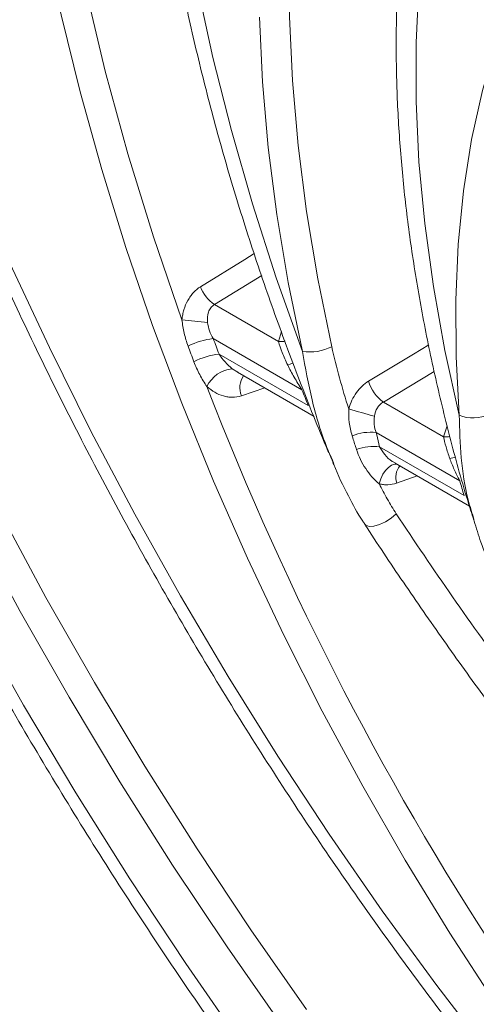
# Model space of a CAD drawing. Units: millimetres. Extents: x -363 to 1824, y 73 to 2266.
# Drawn here: x -98 to -56, y 1526 to 1614 of the extents above; entities that cross this region are included whole.
import ezdxf

# ---------------------------------------------------------------- set-up
doc = ezdxf.new("R2010")
doc.units = ezdxf.units.MM
doc.header["$LTSCALE"] = 2

# ---------------------------------------------------------------- blocks, each defined once
blk = doc.blocks.new('A$C08DD29F4')
at = {"color": 7, "linetype": 'Continuous', "lineweight": 0}
for p, q in [((10.6406, 27.0337), (11.0659, 27.295)), ((11.2179, 26.7004), (10.6406, 27.0337)), ((11.2432, 26.7911), (11.2179, 26.7004)), ((10.6301, 26.728), (11.428, 26.2674)), ((11.4843, 26.1259), (10.682, 26.5891)), ((10.8504, 26.426), (10.8018, 26.4572)), ((10.8496, 26.4247), (11.5374, 26.0276)), ((12.1609, 26.156), (12.6175, 26.4317)), ((10.8829, 26.2135), (11.0937, 26.2838)), ((12.7018, 25.8438), (12.1609, 26.156)), ((12.0954, 25.8821), (12.8478, 25.4478)), ((12.7352, 25.9412), (12.7018, 25.8438)), ((12.8867, 25.3163), (12.1271, 25.7548)), ((12.2667, 25.6066), (12.9346, 25.221)), ((12.2803, 25.4267), (12.4658, 25.4917))]:
    blk.add_line(p, q, dxfattribs=at)
at = {"color": 7, "linetype": 'Continuous', "lineweight": 0, "flags": 128}
for points in [[(11.2599, 20.5294), (10.7547, 21.2521), (10.2647, 21.9888), (9.7907, 22.7385), (9.3334, 23.4998), (8.8937, 24.2717), (8.4721, 25.0528), (8.0694, 25.842), (7.6862, 26.638), (7.323, 27.4395), (6.9806, 28.2454), (6.6593, 29.0542), (6.3597, 29.8647), (6.0824, 30.6756), (5.8276, 31.4858), (5.5959, 32.2938), (5.3876, 33.0984), (5.203, 33.8983), (5.0425, 34.6923), (4.9062, 35.4791), (4.7944, 36.2574), (4.7072, 37.0261)], [(11.9835, 18.9059), (11.4354, 19.6216), (10.9015, 20.3541), (10.3827, 21.102), (9.8797, 21.8643), (9.3934, 22.6397), (8.9245, 23.427), (8.4738, 24.225), (8.0421, 25.0324), (7.6299, 25.8478), (7.2379, 26.6701), (6.8668, 27.4978), (6.5171, 28.3298), (6.1895, 29.1646), (5.8844, 30.001), (5.6022, 30.8376), (5.3436, 31.6731), (5.1087, 32.5062), (4.8982, 33.3355), (4.7122, 34.1598), (4.551, 34.9777), (4.415, 35.7879), (4.3043, 36.5892), (4.2191, 37.3803)], [(13.1482, 20.2457), (12.6427, 20.9038), (12.1507, 21.578), (11.6732, 22.2671), (11.211, 22.9699), (10.7648, 23.6852), (10.3355, 24.4118), (9.9238, 25.1484), (9.5303, 25.8937), (9.1558, 26.6465), (8.8009, 27.4055), (8.4663, 28.1693), (8.1524, 28.9367), (7.8599, 29.7063), (7.5892, 30.4767), (7.3408, 31.2468), (7.1152, 32.0151), (6.9127, 32.7803), (6.7337, 33.5411), (6.5784, 34.2961), (6.4473, 35.0442), (6.3404, 35.7839), (6.2579, 36.5141), (6.2001, 37.2334)], [(13.1748, 20.7327), (12.7579, 21.3764), (12.3576, 22.0324), (11.9747, 22.6992), (11.61, 23.3754), (11.2642, 24.0595), (10.9382, 24.7502), (10.6325, 25.4459), (10.348, 26.1452), (10.0851, 26.8466), (9.8444, 27.5485), (9.6264, 28.2496), (9.4317, 28.9482), (9.2605, 29.643), (9.1134, 30.3323), (8.9905, 31.0149), (8.8922, 31.6892), (8.8186, 32.3537)], [(10.7498, 36.7738), (10.5901, 36.3016), (10.4548, 35.8069), (10.3442, 35.2909), (10.2586, 34.7548), (10.1982, 34.2), (10.1632, 33.6279), (10.1536, 33.0398), (10.1695, 32.4371), (10.2108, 31.8214), (10.2775, 31.1942), (10.3693, 30.557), (10.4861, 29.9113), (10.6275, 29.2588), (10.7932, 28.6011), (10.9829, 27.9397), (11.1959, 27.2763), (11.4319, 26.6125)], [(4.9762, 37.0392), (5.0626, 36.2774), (5.1734, 35.506), (5.3085, 34.7262), (5.4676, 33.9393), (5.6505, 33.1465), (5.857, 32.3491), (6.0866, 31.5483), (6.3391, 30.7454), (6.614, 29.9417), (6.9109, 29.1384), (7.2293, 28.3368), (7.5687, 27.5382), (7.9286, 26.7438), (8.3084, 25.9549), (8.7075, 25.1728), (9.1253, 24.3986), (9.5612, 23.6336), (10.0143, 22.879), (10.4841, 22.1361), (10.9697, 21.4059), (11.4705, 20.6896)], [(11.4319, 26.6125), (11.3051, 27.2322), (11.2028, 27.8445), (11.1255, 28.4479), (11.0732, 29.0406), (11.0461, 29.6211)], [(12.4805, 29.9065), (12.4547, 29.3926), (12.4549, 28.8628), (12.4811, 28.3189), (12.5332, 27.7625), (12.6111, 27.1956), (12.7145, 26.6199), (12.8431, 26.0372)], [(10.3486, 26.8977), (10.0924, 27.645), (9.8622, 28.3912), (9.6588, 29.1344), (9.4825, 29.8729), (9.3338, 30.6047), (9.2131, 31.3282), (9.1207, 32.0414), (9.0567, 32.7427), (9.0214, 33.4302), (9.0149, 34.1024), (9.0371, 34.7575)], [(12.8431, 26.0372), (12.8146, 26.5643), (12.8115, 27.0777), (12.8339, 27.5758), (12.8815, 28.057), (12.9544, 28.5196), (13.0522, 28.9622), (13.1746, 29.3833), (13.3212, 29.7815)], [(11.6961, 26.6552), (11.571, 27.2667), (11.4701, 27.8709), (11.3939, 28.4662), (11.3424, 29.051), (11.3159, 29.6238), (11.3143, 30.1829), (11.3378, 30.727), (11.3861, 31.2546), (11.4592, 31.7642)], [(10.9988, 27.4925), (10.9151, 27.441), (10.5151, 27.1949)], [(11.2179, 26.7004), (11.2649, 26.7021), (11.2757, 26.7039)], [(12.5684, 26.6715), (12.431, 26.5884), (12.0274, 26.3441)], [(11.2999, 26.4902), (11.3289, 26.5007), (11.3491, 26.5101)], [(12.7018, 25.8438), (12.7455, 25.8439), (12.7586, 25.8456)], [(12.1233, 25.4213), (12.1367, 25.4654), (12.1557, 25.5062), (12.1792, 25.5413), (12.206, 25.5691), (12.2347, 25.5879), (12.2638, 25.5967), (12.2839, 25.5967)], [(12.2764, 25.152), (12.231, 25.1129), (12.1787, 25.079), (12.1246, 25.0537), (12.074, 25.0394), (12.0317, 25.0374), (12.0018, 25.0481), (11.9928, 25.0574)]]:
    blk.add_lwpolyline(points, dxfattribs=at)
at = {"color": 7, "linetype": 'Continuous', "lineweight": 0}
for centre, radius, start, end in [((10.8493, 27.3256), 0.3588, 201.36176, 234.44131), ((10.8297, 30.3324), 3.4682, 262.02616, 265.86124), ((10.7084, 26.0509), 0.6816, 96.59742, 116.54919), ((35.0071, 35.7574), 25.9955, 200.3249, 200.65184), ((35.1202, 35.8158), 26.3575, 200.32509, 200.65138), ((10.7716, 25.8924), 0.7024, 97.32786, 116.67362), ((11.4982, 27.0407), 0.4333, 261.19074, 297.16606), ((10.8289, 26.1771), 0.2814, 95.52124, 155.06139), ((11.0599, 26.2845), 0.1907, 145.11176, 201.8457), ((12.3777, 26.4515), 0.3664, 197.04138, 233.73053), ((36.1837, 36.1787), 27.4508, 201.10185, 226.14148), ((34.651, 35.4383), 24.9683, 201.54915, 201.89877), ((13.5081, 31.2644), 5.4272, 252.20421, 254.75032), ((12.9678, 26.3519), 0.3385, 248.38243, 295.30041), ((12.0441, 25.4412), 0.4439, 83.36617, 111.72788), ((12.0752, 25.3195), 0.4384, 83.19866, 110.86577), ((12.7066, 25.9376), 0.2937, 280.09709, 290.67656), ((12.4387, 25.4785), 0.1666, 141.38811, 198.1235), ((29.9908, 30.4568), 17.8598, 196.28775, 196.72767)]:
    blk.add_arc(centre, radius, start, end, dxfattribs=at)
for points, knots in [([(8.275, 50.3628), (8.2, 50.3071), (7.9877, 50.1492), (7.6514, 49.8686), (7.2721, 49.5134), (6.9112, 49.1322), (6.5688, 48.7259), (6.2455, 48.2949), (5.9417, 47.8396), (5.658, 47.3606), (5.3946, 46.8585), (5.1521, 46.334), (4.9309, 45.7878), (4.7312, 45.2207), (4.5534, 44.6335), (4.3979, 44.027), (4.2647, 43.4022), (4.154, 42.7599), (4.0661, 42.1011), (4.0009, 41.4266), (3.9586, 40.7376), (3.9392, 40.0348), (3.9426, 39.3194), (3.9688, 38.5922), (4.0177, 37.8543), (4.0892, 37.1067), (4.1832, 36.3503), (4.2994, 35.5862), (4.4378, 34.8153), (4.5981, 34.0387), (4.78, 33.2574), (4.9834, 32.4724), (5.2078, 31.6848), (5.453, 30.8955), (5.7186, 30.1057), (6.0043, 29.3164), (6.3097, 28.5285), (6.6343, 27.7432), (6.9778, 26.9614), (7.3396, 26.1842), (7.7192, 25.4126), (8.1163, 24.6476), (8.5301, 23.8902), (8.9603, 23.1415), (9.4062, 22.4024), (9.8672, 21.6738), (10.3428, 20.9568), (10.8322, 20.2523), (11.3262, 19.5735), (11.6968, 19.0858), (11.8988, 18.8276), (11.9358, 18.7803)], [0, 0, 0, 0, 0.011211, 0.031751, 0.052307, 0.072897, 0.093527, 0.114203, 0.134928, 0.155705, 0.17653, 0.197402, 0.218317, 0.239269, 0.260253, 0.281264, 0.302297, 0.323347, 0.344409, 0.365479, 0.386556, 0.407635, 0.428714, 0.449792, 0.470867, 0.491938, 0.513005, 0.534068, 0.555126, 0.576179, 0.597227, 0.618271, 0.63931, 0.660345, 0.681376, 0.702403, 0.723427, 0.744449, 0.765468, 0.786485, 0.807501, 0.828515, 0.849529, 0.870543, 0.891556, 0.91257, 0.933585, 0.954601, 0.975618, 0.995533, 1, 1, 1, 1]), ([(11.6087, 50.2233), (11.7672, 50.2552), (12.0875, 50.3198), (12.5852, 50.3811), (13.0968, 50.4164), (13.6191, 50.4223), (14.1512, 50.3998), (14.6923, 50.3486), (15.2417, 50.2689), (15.7987, 50.1608), (16.3624, 50.0244), (16.9321, 49.86), (17.5071, 49.6677), (18.0864, 49.4478), (18.6694, 49.2005), (19.2551, 48.9263), (19.8428, 48.6255), (20.4316, 48.2985), (21.0206, 47.9457), (21.6091, 47.5677), (22.1961, 47.165), (22.7808, 46.7381), (23.3624, 46.2876), (23.9401, 45.8141), (24.5129, 45.3184), (25.0802, 44.8011), (25.641, 44.263), (26.1945, 43.7047), (26.74, 43.1272), (27.2766, 42.5313), (27.8037, 41.9177), (28.3203, 41.2874), (28.8258, 40.6412), (29.3195, 39.9802), (29.8006, 39.3051), (30.2685, 38.6171), (30.7225, 37.917), (31.1618, 37.206), (31.586, 36.4849), (31.9943, 35.7549), (32.3863, 35.0169), (32.7612, 34.2722), (33.1187, 33.5216), (33.4582, 32.7663), (33.7792, 32.0073), (34.0812, 31.2459), (34.3638, 30.483), (34.6267, 29.7197), (34.8694, 28.9572), (35.0916, 28.1966), (35.293, 27.4389), (35.4734, 26.6852), (35.6324, 25.9367), (35.7698, 25.1943), (35.8855, 24.4592), (35.9793, 23.7324), (36.0512, 23.0149), (36.1009, 22.3079), (36.1285, 21.6123), (36.1339, 20.929), (36.1172, 20.2591), (36.0783, 19.6036), (36.0174, 18.9633), (35.9346, 18.3392), (35.83, 17.7321), (35.7039, 17.1429), (35.5563, 16.5724), (35.3875, 16.0215), (35.1977, 15.4907), (34.9873, 14.981), (34.7566, 14.4929), (34.5057, 14.0272), (34.2354, 13.584), (33.9446, 13.1658), (33.6922, 12.8364), (33.5299, 12.656), (33.4776, 12.5978)], [0, 0, 0, 0, 0.013411, 0.027103, 0.04078, 0.054445, 0.068097, 0.081737, 0.095367, 0.108989, 0.122604, 0.136213, 0.149818, 0.16342, 0.17702, 0.190619, 0.204217, 0.217815, 0.231413, 0.245011, 0.25861, 0.27221, 0.285812, 0.299414, 0.313017, 0.326622, 0.340228, 0.353835, 0.367443, 0.381052, 0.394661, 0.408272, 0.421883, 0.435495, 0.449108, 0.462721, 0.476334, 0.489947, 0.503561, 0.517175, 0.530788, 0.544402, 0.558015, 0.571627, 0.58524, 0.598851, 0.612462, 0.626072, 0.639681, 0.65329, 0.666897, 0.680503, 0.694108, 0.707711, 0.721314, 0.734914, 0.748514, 0.762112, 0.775709, 0.789305, 0.8029, 0.816495, 0.830089, 0.843684, 0.857279, 0.870875, 0.884474, 0.898075, 0.911682, 0.925294, 0.938913, 0.952541, 0.96618, 0.979831, 0.993494, 1, 1, 1, 1]), ([(5.983, 38.8536), (5.984, 38.634), (5.9861, 38.1895), (6.0181, 37.5057), (6.0713, 36.8071), (6.1475, 36.099), (6.2461, 35.3827), (6.367, 34.6592), (6.5098, 33.9296), (6.6745, 33.1951), (6.8606, 32.4566), (7.0679, 31.7152), (7.2961, 30.9722), (7.5448, 30.2284), (7.8135, 29.4852), (8.102, 28.7435), (8.4097, 28.0044), (8.7361, 27.2691), (9.0808, 26.5386), (9.4433, 25.814), (9.823, 25.0964), (10.2193, 24.3868), (10.6317, 23.6863), (11.0595, 22.996), (11.5021, 22.3168), (11.9589, 21.6498), (12.4291, 20.996), (12.9121, 20.3563), (13.4073, 19.7318), (13.9137, 19.1233), (14.4308, 18.5317), (14.9578, 17.958), (15.4939, 17.4029), (16.0383, 16.8675), (16.5903, 16.3524), (17.149, 15.8584), (17.7137, 15.3864), (18.2836, 14.937), (18.8578, 14.511), (19.4355, 14.1089), (20.0159, 13.7316), (20.5981, 13.3795), (21.1814, 13.0533), (21.7648, 12.7536), (22.3476, 12.4807), (22.9287, 12.2354), (23.5074, 12.0177), (24.0826, 11.8295), (24.5871, 11.6848), (24.8975, 11.6152), (25.0195, 11.5879)], [0, 0, 0, 0, 0.020549, 0.041578, 0.062604, 0.083626, 0.104642, 0.125653, 0.146658, 0.167657, 0.188651, 0.209639, 0.230622, 0.251601, 0.272575, 0.293545, 0.314512, 0.335477, 0.356439, 0.377399, 0.398359, 0.419317, 0.440275, 0.461234, 0.482194, 0.503154, 0.524117, 0.545082, 0.56605, 0.587021, 0.607996, 0.628976, 0.64996, 0.67095, 0.691946, 0.712948, 0.733957, 0.754972, 0.775994, 0.797023, 0.818058, 0.839099, 0.860145, 0.881194, 0.902245, 0.923294, 0.944338, 0.965374, 0.986396, 1, 1, 1, 1]), ([(9.9883, 33.8564), (9.9864, 33.8206), (9.9749, 33.5977), (9.9763, 33.175), (9.9936, 32.5888), (10.0358, 31.9911), (10.1003, 31.3845), (10.1875, 30.7698), (10.297, 30.1484), (10.4285, 29.5216), (10.5817, 28.8906), (10.7562, 28.2567), (10.9518, 27.6211), (11.1674, 26.9851), (11.4048, 26.3503), (11.5869, 25.8897), (11.6954, 25.6422), (11.7119, 25.6045)], [0, 0, 0, 0, 0.0143135, 0.0892371, 0.1641583, 0.2390648, 0.3139482, 0.3888035, 0.4636277, 0.5384196, 0.6131797, 0.6879089, 0.7626093, 0.8372833, 0.9119338, 0.986564, 1, 1, 1, 1]), ([(12.3826, 30.8528), (12.3706, 30.7756), (12.3342, 30.5414), (12.2986, 30.1338), (12.2745, 29.6323), (12.275, 29.1172), (12.2983, 28.5911), (12.3448, 28.0553), (12.414, 27.5111), (12.5059, 26.9599), (12.6196, 26.4033), (12.7565, 25.8425), (12.8755, 25.4044), (12.9556, 25.1535), (12.9756, 25.0909)], [0, 0, 0, 0, 0.045401, 0.137778, 0.230242, 0.322745, 0.415244, 0.507715, 0.600144, 0.692522, 0.784844, 0.877111, 0.969323, 1, 1, 1, 1]), ([(10.5151, 27.1949), (10.4919, 27.1806), (10.4705, 27.1627), (10.4418, 27.1316), (10.4328, 27.1204), (10.4158, 27.0966), (10.4079, 27.084), (10.3866, 27.0451), (10.3752, 27.0175), (10.3621, 26.9735), (10.3583, 26.9584), (10.3524, 26.9281), (10.3502, 26.9129), (10.3486, 26.8977)], [0, 0, 0, 0, 0.25, 0.25, 0.375, 0.375, 0.5, 0.5, 0.75, 0.75, 0.875, 0.875, 1, 1, 1, 1]), ([(10.5794, 26.8732), (10.5754, 26.9045), (10.5766, 26.9367), (10.5913, 26.9803), (10.5983, 26.9938), (10.6165, 27.0168), (10.6278, 27.0265), (10.6406, 27.0337)], [0, 0, 0, 0, 0.5, 0.5, 0.75, 0.75, 1, 1, 1, 1]), ([(10.3486, 26.8977), (10.3528, 26.8566), (10.3595, 26.8161), (10.378, 26.737), (10.3898, 26.6984), (10.4038, 26.6607)], [0, 0, 0, 0, 0.5, 0.5, 1, 1, 1, 1]), ([(10.6301, 26.728), (10.6165, 26.7503), (10.6053, 26.7736), (10.5883, 26.8224), (10.5827, 26.8479), (10.5794, 26.8732)], [0, 0, 0, 0, 0.5, 0.5, 1, 1, 1, 1]), ([(11.2179, 26.7004), (11.2261, 26.6706), (11.2376, 26.6374), (11.2654, 26.5663), (11.2816, 26.529), (11.2999, 26.4902)], [0, 0, 0, 0, 0.5, 0.5, 1, 1, 1, 1]), ([(10.8018, 26.4572), (10.7783, 26.4756), (10.7565, 26.4959), (10.7163, 26.5398), (10.6978, 26.5635), (10.682, 26.5891)], [0, 0, 0, 0, 0.5, 0.5, 1, 1, 1, 1]), ([(11.4319, 26.6125), (11.4587, 26.4661), (11.5127, 26.1721), (11.6122, 25.8352), (11.6939, 25.6532), (11.7152, 25.6059)], [0, 0, 0, 0, 0.423202, 0.849994, 1, 1, 1, 1]), ([(10.4563, 26.52), (10.4714, 26.4799), (10.489, 26.4408), (10.5283, 26.3658), (10.5499, 26.3297), (10.5737, 26.2957)], [0, 0, 0, 0, 0.5, 0.5, 1, 1, 1, 1]), ([(11.2999, 26.4902), (11.317, 26.4538), (11.3369, 26.4175), (11.3693, 26.3619), (11.3805, 26.3432), (11.4037, 26.3056), (11.4156, 26.2867), (11.428, 26.2674)], [0, 0, 0, 0, 0.5, 0.5, 0.75, 0.75, 1, 1, 1, 1]), ([(12.0274, 26.3441), (12.0068, 26.3316), (11.9871, 26.3165), (11.9508, 26.2821), (11.934, 26.2628), (11.9033, 26.2201), (11.8898, 26.197), (11.8667, 26.1487), (11.857, 26.1232), (11.8494, 26.0969)], [0, 0, 0, 0, 0.25, 0.25, 0.5, 0.5, 0.75, 0.75, 1, 1, 1, 1]), ([(10.5737, 26.2957), (10.5957, 26.2761), (10.619, 26.259), (10.6684, 26.2307), (10.6945, 26.2194), (10.7343, 26.208), (10.7477, 26.2051), (10.775, 26.2013), (10.7887, 26.2003), (10.8296, 26.2005), (10.8564, 26.2047), (10.8829, 26.2135)], [0, 0, 0, 0, 0.25, 0.25, 0.5, 0.5, 0.625, 0.625, 0.75, 0.75, 1, 1, 1, 1]), ([(12.0806, 26.0283), (12.0841, 26.0556), (12.0926, 26.0815), (12.1134, 26.1151), (12.1214, 26.1251), (12.1396, 26.1426), (12.1499, 26.1501), (12.1609, 26.156)], [0, 0, 0, 0, 0.5, 0.5, 0.75, 0.75, 1, 1, 1, 1]), ([(11.8494, 26.0969), (11.8477, 26.0542), (11.8492, 26.0126), (11.8594, 25.9312), (11.868, 25.8918), (11.8798, 25.8535)], [0, 0, 0, 0, 0.5, 0.5, 1, 1, 1, 1]), ([(12.0954, 25.8821), (12.0855, 25.9049), (12.0795, 25.9287), (12.0754, 25.9787), (12.0774, 26.0036), (12.0806, 26.0283)], [0, 0, 0, 0, 0.5, 0.5, 1, 1, 1, 1]), ([(12.8431, 26.0372), (12.8466, 25.9092), (12.8536, 25.6519), (12.902, 25.3342), (12.9594, 25.1529), (12.9787, 25.0919)], [0, 0, 0, 0, 0.39659, 0.796733, 1, 1, 1, 1]), ([(12.1271, 25.7548), (12.1183, 25.7904), (12.1094, 25.8259), (12.1006, 25.8615), (12.0988, 25.8683), (12.0971, 25.8752), (12.0954, 25.8821)], [0, 0, 0, 0, 0.001179297, 0.001179297, 0.001179297, 0.001407864, 0.001407864, 0.001407864, 0.001407864]), ([(11.8798, 25.8535), (11.8819, 25.8468), (11.884, 25.84), (11.8861, 25.8333), (11.8969, 25.7985), (11.9079, 25.7638), (11.919, 25.7292)], [0, 0, 0, 0, 0.000229069, 0.000229069, 0.000229069, 0.001408673, 0.001408673, 0.001408673, 0.001408673]), ([(12.7018, 25.8438), (12.7073, 25.8168), (12.7149, 25.7866), (12.7339, 25.7206), (12.7451, 25.6855), (12.7581, 25.6484)], [0, 0, 0, 0, 0.5, 0.5, 1, 1, 1, 1]), ([(11.919, 25.7292), (11.9289, 25.6985), (11.9408, 25.6689), (11.9685, 25.6116), (11.9842, 25.5839), (12.0187, 25.5314), (12.0377, 25.5063), (12.0784, 25.4601), (12.1, 25.4389), (12.1233, 25.4213)], [0, 0, 0, 0, 0.25, 0.25, 0.5, 0.5, 0.75, 0.75, 1, 1, 1, 1]), ([(12.268, 25.6089), (12.2589, 25.6134), (12.2234, 25.6309), (12.1708, 25.6797), (12.1413, 25.7304), (12.1271, 25.7548)], [0, 0, 0, 0, 0.149742, 0.589887, 1, 1, 1, 1]), ([(11.7068, 25.6142), (11.7092, 25.6077), (11.7483, 25.5039), (11.838, 25.3263), (11.9301, 25.1464), (11.9876, 25.0674), (11.9939, 25.0588)], [0, 0, 0, 0, 0.0335605, 0.5301719, 0.9485655, 1, 1, 1, 1]), ([(12.7581, 25.6484), (12.7696, 25.6159), (12.7834, 25.5833), (12.8063, 25.5331), (12.8143, 25.5161), (12.8308, 25.482), (12.8392, 25.465), (12.8478, 25.4478)], [0, 0, 0, 0, 0.5, 0.5, 0.75, 0.75, 1, 1, 1, 1]), ([(12.1233, 25.4213), (12.1359, 25.4178), (12.1488, 25.4153), (12.175, 25.4121), (12.1883, 25.4115), (12.2279, 25.4127), (12.2542, 25.4175), (12.2803, 25.4267)], [0, 0, 0, 0, 0.25, 0.25, 0.5, 0.5, 1, 1, 1, 1]), ([(12.2764, 25.152), (12.2481, 25.195), (12.2215, 25.2392), (12.1707, 25.3292), (12.1465, 25.375), (12.1233, 25.4213)], [0, 0, 0, 0, 0.5, 0.5, 1, 1, 1, 1]), ([(14.4867, 22.1559), (14.0776, 22.6547), (13.6894, 23.154), (12.953, 24.1529), (12.6047, 24.6525), (12.2764, 25.152)], [0, 0, 0, 0, 0.5, 0.5, 1, 1, 1, 1]), ([(12.9768, 25.086), (12.9964, 25.0224), (13.0403, 24.8794), (13.1071, 24.719), (13.1584, 24.6259), (13.1699, 24.6052)], [0, 0, 0, 0, 0.383698, 0.862715, 1, 1, 1, 1]), ([(11.9933, 25.0577), (12.0005, 25.0465), (12.1182, 24.8623), (12.3617, 24.5019), (12.7234, 23.9788), (13.0997, 23.4575), (13.4876, 22.9396), (13.8881, 22.4243), (14.3019, 21.911), (14.6951, 21.4382), (14.955, 21.1393), (15.0686, 21.0089)], [0, 0, 0, 0, 0.008376, 0.137779, 0.266851, 0.394909, 0.52157, 0.648008, 0.774815, 0.901668, 1, 1, 1, 1])]:
    blk.add_open_spline(points, degree=3, knots=knots, dxfattribs=at)
blk.add_open_spline([(11.8494, 26.0969), (11.7893, 26.2803), (11.7382, 26.4664), (11.6961, 26.6552)], degree=3, dxfattribs=at)

msp = doc.modelspace()

# ---------------------------------------------------------------- block references
at = {"xscale": 10, "yscale": 10, "zscale": 10}
msp.add_blockref('A$C08DD29F4', (-186.43, 1318.391), dxfattribs=at)

doc.saveas('drawing.dxf')
